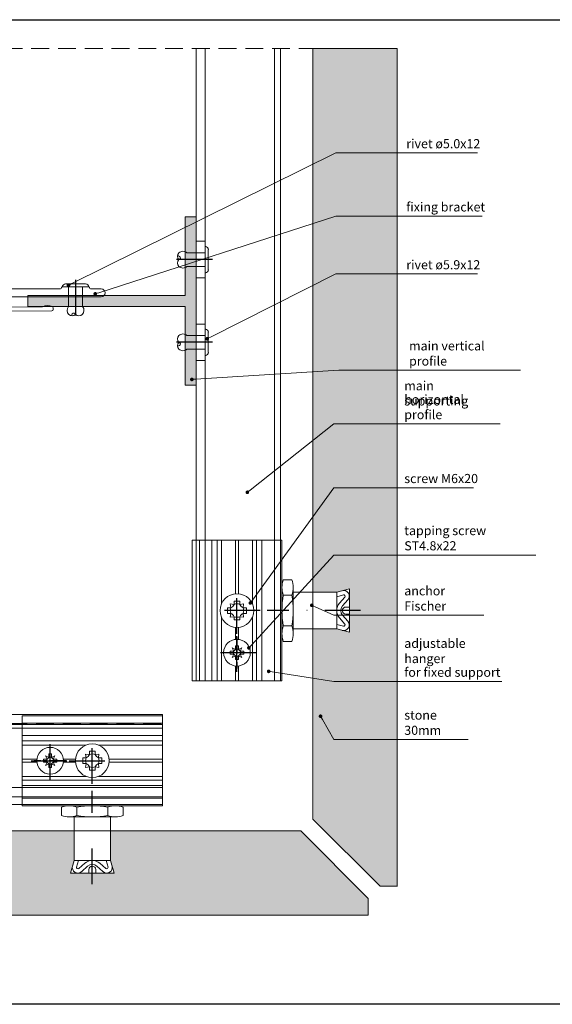
# Model space of a CAD drawing. Units: millimetres. Extents: x -726 to 3966, y 478 to 960.
# Drawn here: x 3246 to 3435, y 610 to 960 of the extents above; entities that cross this region are included whole.
import ezdxf

# ---------------------------------------------------------------- set-up
doc = ezdxf.new("R2010")
doc.units = ezdxf.units.MM
for name, pattern in [('AM_ISO08W050x2', [9, 6, -0.75, 1.5, -0.75]), ('DASHDOT', [25.4, 12.7, -6.35, 0, -6.35]), ('HIDDEN', [9.525, 6.35, -3.175])]:
    doc.linetypes.add(name, pattern=pattern)
doc.layers.add('3-2', color=102, linetype='DASHDOT')
doc.layers.add('AM_7', color=7, linetype='Continuous')
for name, color, linetype, lineweight in [('DIM-1', 6, 'Continuous', 5), ('ETEM Al-Hatch-2', 35, 'Continuous', 0), ('ETEM Al-Vis-1', 5, 'Continuous', 18), ('ETEM Al-Vis-2', 161, 'Continuous', 9), ('ETEM Fi-Hatch-1', 8, 'Continuous', 5), ('ETEM Fi-Hatch-1 @ 1', 8, 'Continuous', 5), ('ETEM Fi-Hatch-1 @ 1.3333', 8, 'Continuous', 5), ('ETEM Fi-Hatch-1 @ 15', 8, 'Continuous', 5), ('ETEM Fi-Hatch-1 @ 2', 8, 'Continuous', 5), ('ETEM Hatch-1', 8, 'Continuous', 5)]:
    doc.layers.add(name, color=color, linetype=linetype, lineweight=lineweight)
doc.styles.add('etem_nan', font='isocpeur.ttf')

# ---------------------------------------------------------------- blocks, each defined once
blk = doc.blocks.new('_Dot')
at = {"color": 0, "linetype": 'ByBlock', "lineweight": -2}
blk.add_line((-0.5, 0), (-1, 0), dxfattribs=at)
at = {"color": 0, "linetype": 'ByBlock', "const_width": 0.5}
blk.add_lwpolyline([(-0.25, 0, 1), (0.25, 0, 1)], format="xyb", close=True, dxfattribs=at)
blk = doc.blocks.new('*U268')
at = {"color": 8, "linetype": 'ByBlock', "lineweight": -2}
blk.add_line((70.82, 23.06), (96.17, 23.06), dxfattribs=at)
blk.add_lwpolyline([(1.16, 0.58), (45.79, 23.06), (70.82, 23.06)], dxfattribs=at)
at = {"color": 8, "xscale": 1.3, "yscale": 1.3, "zscale": 1.3, "rotation": 206.7281309994572}
blk.add_blockref('_Dot', (0, 0), dxfattribs=at)
at = {"color": 0, "linetype": 'ByBlock', "lineweight": -2, "insert": (70.82, 23.71), "char_height": 3.25, "width": 26.975, "attachment_point": 7, "style": 'etem_nan'}
blk.add_mtext('rivet ø5.9х12', dxfattribs=at)
blk = doc.blocks.new('*U102')
at = {"color": 8, "linetype": 'ByBlock', "lineweight": -2}
blk.add_line((110.7, 27.65), (137.67, 27.65), dxfattribs=at)
blk.add_lwpolyline([(1.24, 0.4), (85.68, 27.65), (110.7, 27.65)], dxfattribs=at)
at = {"color": 8, "xscale": 1.3, "yscale": 1.3, "zscale": 1.3, "rotation": 197.8833092544532}
blk.add_blockref('_Dot', (0, 0), dxfattribs=at)
at = {"color": 0, "linetype": 'ByBlock', "lineweight": -2, "insert": (110.7, 28.3), "char_height": 3.25, "width": 28.6, "attachment_point": 7, "style": 'etem_nan'}
blk.add_mtext('fixing bracket', dxfattribs=at)
blk = doc.blocks.new('fixed adj')
at = {"layer": '3-2'}
for p, q in [((-15, -5.6), (-15, 8)), ((0, -7.05), (0, 9.45)), ((-15, -4.45), (-15, 6.85)), ((-21.8, 1.2), (-8.2, 1.2)), ((-8.25, 1.2), (8.25, 1.2))]:
    blk.add_line(p, q, dxfattribs=at)
at = {"layer": 'AM_7', "linetype": 'AM_ISO08W050x2'}
blk.add_line((-9.35, 1.2), (-20.65, 1.2), dxfattribs=at)
at = {"layer": 'ETEM Al-Vis-2'}
for p, q in [((-25, -14.8), (-25, 17.2)), ((-25, 17.2), (25, 17.2)), ((-25, 14.58), (25, 14.58)), ((25, 17.2), (25, -14.8)), ((-25, 10.16), (25, 10.16)), ((-25, 8.23), (25, 8.23)), ((-25, 6.76), (-2.26, 6.76)), ((2.26, 6.76), (25, 6.76)), ((-25, 1.8), (-25, 0.6)), ((-19.72, 1.72), (-25, 1.72)), ((-19.72, 0.71), (-25, 0.71)), ((-5.98, 1.72), (-10.28, 1.72)), ((-5.98, 0.71), (-10.28, 0.71)), ((25, 1.72), (5.98, 1.72)), ((25, 0.71), (5.98, 0.71)), ((-25, -4.37), (-2.24, -4.37)), ((-25, -5.76), (24.85, -5.76)), ((2.24, -4.37), (24.85, -4.37)), ((-25, -7.66), (24.85, -7.66)), ((-25, -12.18), (25, -12.18)), ((25, -14.8), (-25, -14.8))]:
    blk.add_line(p, q, dxfattribs=at)
at = {"layer": 'ETEM Fi-Hatch-1'}
for p, q in [((-15.52, 2.32), (-15.52, 3.6)), ((-14.48, 3.6), (-15.52, 3.6)), ((-14.48, 2.32), (-14.48, 3.6)), ((-1, 3.38), (-2.37, 3.57)), ((-2.37, 3.57), (-2.18, 2.2)), ((1, 4.55), (-1, 4.55)), ((-1, 3.38), (-1, 4.55)), ((1, 3.38), (1, 4.55)), ((2.37, 3.57), (1, 3.38)), ((2.18, 2.2), (2.37, 3.57)), ((-17.4, 0.69), (-17.4, 1.72)), ((-16.12, 1.72), (-17.4, 1.72)), ((-16.12, 0.69), (-17.4, 0.69)), ((-16.7, 2.9), (-16.12, 1.72)), ((-15.52, 2.32), (-16.7, 2.9)), ((-16.12, 0.69), (-16.7, -0.5)), ((-16.7, -0.5), (-15.52, 0.08)), ((-16.12, 1.72), (-15.52, 2.32)), ((-16.12, 0.69), (-15.52, 0.08)), ((-15.52, 0.08), (-15.52, -1.2)), ((-13.3, 2.9), (-14.48, 2.32)), ((-13.88, 1.72), (-14.48, 2.32)), ((-13.88, 0.69), (-14.48, 0.08)), ((-14.48, 0.08), (-13.3, -0.5)), ((-14.48, 0.08), (-14.48, -1.2)), ((-13.88, 1.72), (-13.3, 2.9)), ((-13.88, 1.72), (-12.6, 1.72)), ((-13.3, -0.5), (-13.88, 0.69)), ((-13.88, 0.69), (-12.6, 0.69)), ((-12.6, 0.69), (-12.6, 1.72)), ((-2.18, 2.2), (-3.35, 2.2)), ((-3.35, 0.2), (-3.35, 2.2)), ((-2.18, 0.2), (-3.35, 0.2)), ((-2.18, 0.2), (-2.37, -1.17)), ((2.18, 2.2), (3.35, 2.2)), ((2.18, 0.2), (3.35, 0.2)), ((2.37, -1.17), (2.18, 0.2)), ((3.35, 0.2), (3.35, 2.2)), ((-14.48, -1.2), (-15.52, -1.2)), ((-2.37, -1.17), (-1, -0.98)), ((-1, -0.98), (-1, -2.15)), ((1, -2.15), (-1, -2.15)), ((1, -0.98), (1, -2.15)), ((1, -0.98), (2.37, -1.17))]:
    blk.add_line(p, q, dxfattribs=at)
for centre, radius in [((0, 1.2), 6), ((-15, 1.2), 4.75)]:
    blk.add_circle(centre, radius, dxfattribs=at)
for centre, radius, start, end in [((0, 1.2), 2.4, 65.3757, 114.6243), ((-15, 1.2), 1.24, 155.3757, 204.6243), ((-15, 1.2), 1.24, 65.3757, 114.6243), ((-15, 1.2), 1.24, 245.3757, 294.6243), ((-15, 1.2), 1.24, 335.3757, 24.6243), ((0, 1.2), 2.4, 155.3757, 204.6243), ((-3.18, 4.38), 2.4, 294.6243, 335.3757), ((-3.18, -1.98), 2.4, 24.6243, 65.3757), ((3.18, 4.38), 2.4, 204.6243, 245.3757), ((3.18, -1.98), 2.4, 114.6243, 155.3757), ((0, 1.2), 2.4, 335.3757, 24.6243), ((0, 1.2), 2.4, 245.3757, 294.6243)]:
    blk.add_arc(centre, radius, start, end, dxfattribs=at)
blk = doc.blocks.new('anchor hor')
at = {"layer": '3-2'}
blk.add_line((0, -28), (0, 5.23), dxfattribs=at)
at = {"layer": 'ETEM Fi-Hatch-1'}
for p, q in [((-8.23, 0), (8.23, 0)), ((-10.97, -3.5), (-10.97, -0.5)), ((-5.48, -3.5), (-5.48, -0.5)), ((5.48, -3.5), (5.48, -0.5)), ((10.97, -3.5), (10.97, -0.5)), ((-8.23, -4), (8.23, -4)), ((-6.5, -19.5), (-6.5, -4)), ((6.5, -19.5), (6.5, -4)), ((-6.5, -19.5), (-7.75, -24)), ((-6.5, -19.5), (6.5, -19.5)), ((-4.94, -19.5), (-5.6, -21.87)), ((-2.63, -20.49), (-4.8, -22.38)), ((2.63, -20.49), (4.8, -22.38)), ((4.94, -19.5), (5.6, -21.87)), ((7.75, -24), (6.5, -19.5)), ((-7.75, -24), (7.75, -24)), ((-3.78, -23.49), (-1.67, -21.59)), ((-1.25, -24), (-1.25, -22.75)), ((1.25, -24), (1.25, -22.75)), ((3.78, -23.49), (1.67, -21.59))]:
    blk.add_line(p, q, dxfattribs=at)
for centre, radius, start, end in [((-8.23, -7.77), 7.77, 69.3345, 110.6655), ((0, -30.33), 30.33, 79.5826, 100.4174), ((8.23, -7.77), 7.77, 69.3345, 110.6655), ((-8.23, 3.77), 7.77, 249.3345, 290.6655), ((0, 26.33), 30.33, 259.5826, 280.4174), ((8.23, 3.77), 7.77, 249.3345, 290.6655), ((0, -23.5), 4, 48.8086, 131.1914), ((0, -23.45), 2.5, 47.9826, 132.0174), ((-5.12, -22), 2, 164.4759, 312.0174), ((-5.12, -22), 0.5, 164.4759, 312.6551), ((0, -22.75), 1.25, 0, 180), ((5.12, -22), 2, 227.9826, 15.5241), ((5.12, -22), 0.5, 227.3449, 15.5241)]:
    blk.add_arc(centre, radius, start, end, dxfattribs=at)
blk = doc.blocks.new('75mm hor')
at = {"layer": 'ETEM Al-Vis-1'}
for p, q in [((-30.7, 0), (30.7, 0)), ((-31, -1.05), (-31, -0.3)), ((-23.52, -3.98), (-30.8, -1.33)), ((30.75, -1.35), (15.72, -4)), ((31, -0.3), (31, -1.05)), ((-22.8, -4), (-23.42, -4)), ((-21.89, -5.85), (-21.89, -4.95)), ((-21.42, -56.09), (-21.73, -6.62)), ((-20.48, -5.67), (-20.62, -5.84)), ((-20.58, -6.13), (-20.5, -6.2)), ((-20.4, -5), (-20.4, -5.46)), ((-20.34, -6.45), (-20.04, -52.53)), ((-17.4, -4), (-19.4, -4)), ((-16.4, -73.6), (-16.4, -5)), ((-12.8, -5.8), (-12.8, -7.5)), ((-10.55, -4.8), (-11.8, -4.8)), ((15.67, -4), (-8.95, -4)), ((-13.6, -9.1), (-13.6, -59.15)), ((-20.33, -56.53), (-20.97, -56.54)), ((-12.9, -59.85), (-12.9, -69.15)), ((-13.6, -69.85), (-13.6, -73.6))]:
    blk.add_line(p, q, dxfattribs=at)
blk.add_lwpolyline([(15.67, -4), (15.67, -4)], dxfattribs=at)
for centre, radius, start, end in [((-30.7, -0.3), 0.3, 90, 180), ((30.7, -0.3), 0.3, 0, 90), ((-30.7, -1.05), 0.3, 180, 250), ((30.7, -1.05), 0.3, 280, 0), ((-23.42, -3.7), 0.3, 250, 270), ((-22.8, -4.91), 0.914, 357.7523, 89.9971), ((-66.41, -14.97), 45.45, 10.5422, 11.579), ((-20.4, -5.96), 0.248, 150.7703, 223.1577), ((-20.64, -6.47), 0.3, 3.1664, 63.1664), ((-20.7, -5.46), 0.3, 316.1756, 1.1423), ((-19.4, -5), 1, 90, 180), ((-17.4, -5), 1, 0, 90), ((-11.8, -5.8), 1, 90, 180), ((-10.55, -3.8), 1, 270, 323.1301), ((-8.95, -5), 1, 90, 143.1301), ((-12.6, -9.1), 1, 126.8699, 180), ((-13.8, -7.5), 1, 306.8699, 0), ((-19.74, -52.53), 0.3, 180.3673, 208.4398), ((-23.48, -54.55), 3.95, 334.081, 28.4398), ((-20.97, -56.09), 0.45, 180.3673, 270.3673), ((-20.33, -56.08), 0.45, 270.3673, 334.081), ((-13.25, -59.15), 0.35, 180, 270), ((-13.25, -59.85), 0.35, 360, 90), ((-13.25, -69.85), 0.35, 90, 180), ((-13.25, -69.15), 0.35, 270, 0), ((-15, -73.6), 1.4, 180, 0)]:
    blk.add_arc(centre, radius, start, end, dxfattribs=at)
blk.add_spline([(15.67, -4), (15.7, -4), (15.72, -4)], degree=3, dxfattribs=at)
blk = doc.blocks.new('main T profile')
at = {"layer": 'ETEM Al-Hatch-2'}
blk.add_hatch(color=256, dxfattribs=at).paths.add_polyline_path([(-932.66, 1930.62), (-936.66, 1930.62), (-936.66, 1874.62), (-964.66, 1874.62), (-964.66, 1870.62), (-904.66, 1870.62), (-904.66, 1874.62), (-932.66, 1874.62)])
at = {"layer": 'ETEM Al-Vis-1', "color": 2}
blk.add_lwpolyline([(-904.66, 1870.62), (-964.66, 1870.62), (-964.66, 1874.62), (-936.66, 1874.62), (-936.66, 1930.62), (-932.66, 1930.62), (-932.66, 1874.62), (-904.66, 1874.62), (-904.66, 1870.62)], dxfattribs=at)
blk = doc.blocks.new('*U103')
at = {"color": 8, "linetype": 'ByBlock', "lineweight": -2}
blk.add_line((54.77, 41.02), (79.47, 41.02), dxfattribs=at)
blk.add_lwpolyline([(0.76, 1.05), (29.75, 41.02), (54.77, 41.02)], dxfattribs=at)
at = {"color": 8, "xscale": 1.3, "yscale": 1.3, "zscale": 1.3, "rotation": 234.0471283283655}
blk.add_blockref('_Dot', (0, 0), dxfattribs=at)
at = {"color": 0, "linetype": 'ByBlock', "lineweight": -2, "insert": (54.77, 41.67), "char_height": 3.25, "width": 26.325, "attachment_point": 7, "style": 'etem_nan'}
blk.add_mtext('screw M6x20', dxfattribs=at)
blk = doc.blocks.new('*U104')
at = {"color": 8, "linetype": 'ByBlock', "lineweight": -2}
blk.add_line((55.3, 33.06), (102.1, 33.06), dxfattribs=at)
blk.add_lwpolyline([(0.88, 0.96), (30.28, 33.06), (55.3, 33.06)], dxfattribs=at)
at = {"color": 8, "xscale": 1.3, "yscale": 1.3, "zscale": 1.3, "rotation": 227.5190342292015}
blk.add_blockref('_Dot', (0, 0), dxfattribs=at)
at = {"color": 0, "linetype": 'ByBlock', "lineweight": -2, "insert": (55.3, 33.71), "char_height": 3.25, "width": 48.425, "attachment_point": 7, "style": 'etem_nan'}
blk.add_mtext('tapping screw ST4.8x22', dxfattribs=at)
blk = doc.blocks.new('*U105')
at = {"color": 8, "linetype": 'ByBlock', "lineweight": -2}
blk.add_line((48.25, -3.59), (83.02, -3.59), dxfattribs=at)
blk.add_lwpolyline([(1.28, -0.2), (23.23, -3.59), (48.25, -3.59)], dxfattribs=at)
at = {"color": 8, "xscale": 1.3, "yscale": 1.3, "zscale": 1.3, "rotation": 171.2121936874057}
blk.add_blockref('_Dot', (0, 0), dxfattribs=at)
at = {"color": 0, "linetype": 'ByBlock', "lineweight": -2, "char_height": 3.25, "attachment_point": 7, "style": 'etem_nan'}
for s, insert, width in [('adjustable hanger', (48.25, 1.93), 36.4), ('for fixed support', (48.25, -2.94), 36.075)]:
    blk.add_mtext(s, dxfattribs=dict(at, insert=insert, width=width))
blk = doc.blocks.new('*U106')
at = {"color": 8, "linetype": 'ByBlock', "lineweight": -2}
blk.add_line((32.9, -3.54), (61.18, -3.54), dxfattribs=at)
blk.add_lwpolyline([(1.19, -0.53), (7.88, -3.54), (32.9, -3.54)], dxfattribs=at)
at = {"color": 8, "xscale": 1.3, "yscale": 1.3, "zscale": 1.3, "rotation": 155.8238831164554}
blk.add_blockref('_Dot', (0, 0), dxfattribs=at)
at = {"color": 0, "linetype": 'ByBlock', "lineweight": -2, "insert": (32.9, -2.89), "char_height": 3.25, "width": 29.9, "attachment_point": 7, "style": 'etem_nan'}
blk.add_mtext('anchor Fischer', dxfattribs=at)
blk = doc.blocks.new('*U107')
at = {"color": 8, "linetype": 'ByBlock', "lineweight": -2}
blk.add_line((55.86, 24.37), (89.99, 24.37), dxfattribs=at)
blk.add_lwpolyline([(1.02, 0.81), (30.84, 24.37), (55.86, 24.37)], dxfattribs=at)
at = {"color": 8, "xscale": 1.3, "yscale": 1.3, "zscale": 1.3, "rotation": 218.3116324550826}
blk.add_blockref('_Dot', (0, 0), dxfattribs=at)
at = {"color": 0, "linetype": 'ByBlock', "lineweight": -2, "char_height": 3.25, "attachment_point": 7, "style": 'etem_nan'}
for s, insert, width in [('main supporting', (55.86, 29.89), 32.175), ('horizontal profile', (55.86, 25.02), 35.75)]:
    blk.add_mtext(s, dxfattribs=dict(at, insert=insert, width=width))
blk = doc.blocks.new('*U108')
at = {"color": 8, "linetype": 'ByBlock', "lineweight": -2}
blk.add_line((77.3, 3.25), (116.95, 3.25), dxfattribs=at)
blk.add_lwpolyline([(1.3, 0.08), (52.28, 3.25), (77.3, 3.25)], dxfattribs=at)
at = {"color": 8, "xscale": 1.3, "yscale": 1.3, "zscale": 1.3, "rotation": 183.5618979962406}
blk.add_blockref('_Dot', (0, 0), dxfattribs=at)
at = {"color": 0, "linetype": 'ByBlock', "lineweight": -2, "insert": (77.3, 3.9), "char_height": 3.25, "width": 41.275, "attachment_point": 7, "style": 'etem_nan'}
blk.add_mtext('main vertical profile', dxfattribs=at)
blk = doc.blocks.new('*U269')
at = {"color": 8, "linetype": 'ByBlock', "lineweight": -2}
blk.add_line((120.23, 47.09), (145.58, 47.09), dxfattribs=at)
blk.add_lwpolyline([(1.17, 0.58), (95.21, 47.09), (120.23, 47.09)], dxfattribs=at)
at = {"color": 8, "xscale": 1.3, "yscale": 1.3, "zscale": 1.3, "rotation": 206.3173442540302}
blk.add_blockref('_Dot', (0, 0), dxfattribs=at)
at = {"color": 0, "linetype": 'ByBlock', "lineweight": -2, "insert": (120.23, 47.74), "char_height": 3.25, "width": 26.975, "attachment_point": 7, "style": 'etem_nan'}
blk.add_mtext('rivet ø5.0х12', dxfattribs=at)
blk = doc.blocks.new('*U270')
at = {"color": 8, "linetype": 'ByBlock', "lineweight": -2}
blk.add_line((29.8, -8.29), (52.55, -8.29), dxfattribs=at)
blk.add_lwpolyline([(0.65, -1.13), (4.78, -8.29), (29.8, -8.29)], dxfattribs=at)
at = {"color": 8, "xscale": 1.3, "yscale": 1.3, "zscale": 1.3, "rotation": 119.9522018916009}
blk.add_blockref('_Dot', (0, 0), dxfattribs=at)
at = {"color": 0, "linetype": 'ByBlock', "lineweight": -2, "insert": (29.8, -7.64), "char_height": 3.25, "width": 24.375, "attachment_point": 7, "style": 'etem_nan'}
blk.add_mtext('stone 30mm', dxfattribs=at)
blk = doc.blocks.new('rivet 5.0x12')
at = {"layer": '3-2'}
blk.add_line((2.52, 0), (-11.96, 0), dxfattribs=at)
at = {"layer": 'ETEM Fi-Hatch-1'}
for p, q in [((0, 4.75), (0, -4.75)), ((1.1, -3.57), (1.1, 3.57)), ((0, 2.5), (-7, 2.5)), ((0, -2.5), (-7, -2.5))]:
    blk.add_line(p, q, dxfattribs=at)
for points in [[(-7, 2.5, 0.378667), (-9.85, 2.4, 0.409512), (-9.85, 0, 0.133004)], [(-9.85, 0, -1.132371), (-10.34, -1.22, 0.321896)], [(-7, -2.5, -0.379076), (-9.84, -2.4, -0.409512), (-9.85, 0, -0.133004)]]:
    blk.add_lwpolyline(points, format="xyb", dxfattribs=at)
for centre, radius, start, end in [((-0.19, 3.47), 1.3, 4.4368, 81.4223), ((-0.18, -3.48), 1.29, 278.1918, 355.9957)]:
    blk.add_arc(centre, radius, start, end, dxfattribs=at)
blk = doc.blocks.new('*U324')
at = {"layer": 'ETEM Fi-Hatch-1 @ 1'}
h = blk.add_hatch(dxfattribs=at)
h.set_pattern_fill('AR-SAND', color=256, scale=0.1, angle=90, style=0)
h.paths.add_polyline_path([(3369.91, 647.57), (3345.91, 671.57), (3278.18, 671.57), (3278.18, 661.07), (3279.43, 656.57), (3263.93, 656.57), (3265.18, 661.07), (3265.18, 671.57), (3070.72, 671.57), (3070.72, 641.57), (3369.91, 641.57)])
at = {"layer": 'ETEM Fi-Hatch-1 @ 1.3333'}
h = blk.add_hatch(dxfattribs=at)
h.set_pattern_fill('AR-SAND', color=256, scale=0.1, angle=90, style=0)
h.paths.add_polyline_path([(3369.91, 647.57), (3345.91, 671.57), (3278.18, 671.57), (3278.18, 661.07), (3279.43, 656.57), (3263.93, 656.57), (3265.18, 661.07), (3265.18, 671.57), (3070.72, 671.57), (3070.72, 641.57), (3369.91, 641.57)])
at = {"layer": 'ETEM Fi-Hatch-1 @ 15'}
h = blk.add_hatch(dxfattribs=at)
h.set_pattern_fill('AR-SAND', color=256, scale=0.1, angle=90, style=0)
h.paths.add_polyline_path([(3369.91, 647.57), (3345.91, 671.57), (3278.18, 671.57), (3278.18, 661.07), (3279.43, 656.57), (3263.93, 656.57), (3265.18, 661.07), (3265.18, 671.57), (3070.72, 671.57), (3070.72, 641.57), (3369.91, 641.57)])
at = {"layer": 'ETEM Fi-Hatch-1 @ 2'}
h = blk.add_hatch(dxfattribs=at)
h.set_pattern_fill('AR-SAND', color=256, scale=0.1, angle=90, style=0)
h.paths.add_polyline_path([(3369.91, 647.57), (3345.91, 671.57), (3278.18, 671.57), (3278.18, 661.07), (3279.43, 656.57), (3263.93, 656.57), (3265.18, 661.07), (3265.18, 671.57), (3070.72, 671.57), (3070.72, 641.57), (3369.91, 641.57)])
blk = doc.blocks.new('*U325')
at = {"layer": 'ETEM Fi-Hatch-1 @ 1'}
h = blk.add_hatch(dxfattribs=at)
h.set_pattern_fill('AR-SAND', color=256, scale=0.1, angle=90, style=0)
h.paths.add_polyline_path([(3380.15, 724.79), (3357.71, 724.79), (3350.45, 725.91), (3350.52, 675.81), (3374.15, 651.89), (3380.15, 651.89)])
h.paths.add_polyline_path([(3380.15, 748.36), (3363.18, 748.36), (3363.18, 742.29), (3358.68, 743.54), (3350.43, 743.54), (3350.45, 725.91), (3357.71, 724.79), (3380.15, 724.79)])
h.paths.add_polyline_path([(3380.15, 769.8), (3357.71, 769.8), (3350.4, 761.83), (3350.41, 756.54), (3358.68, 756.54), (3363.18, 757.79), (3363.18, 748.36), (3380.15, 748.36)])
h.paths.add_polyline_path([(3380.15, 793.74), (3357.71, 793.74), (3350.37, 783.63), (3350.4, 761.83), (3357.71, 769.8), (3380.15, 769.8)])
h.paths.add_polyline_path([(3380.15, 816.51), (3357.71, 816.51), (3350.34, 810.68), (3350.37, 783.63), (3357.71, 793.74), (3380.15, 793.74)])
h.paths.add_polyline_path([(3380.15, 835.57), (3359.41, 835.57), (3350.3, 835.01), (3350.34, 810.68), (3357.71, 816.51), (3380.15, 816.51)])
h.paths.add_polyline_path([(3380.15, 869.86), (3358.42, 869.86), (3350.26, 865.75), (3350.3, 835.01), (3359.41, 835.57), (3380.15, 835.57)])
h.paths.add_polyline_path([(3380.15, 890.45), (3358.42, 890.45), (3350.23, 887.81), (3350.26, 865.75), (3358.42, 869.86), (3380.15, 869.86)])
h.paths.add_polyline_path([(3380.15, 950.13), (3350.15, 950.13), (3350.23, 887.81), (3358.42, 890.45), (3380.15, 890.45)])
at = {"layer": 'ETEM Fi-Hatch-1 @ 1.3333'}
h = blk.add_hatch(dxfattribs=at)
h.set_pattern_fill('AR-SAND', color=256, scale=0.1, angle=90, style=0)
h.paths.add_polyline_path([(3380.15, 724.79), (3357.71, 724.79), (3350.45, 725.91), (3350.52, 675.81), (3374.15, 651.89), (3380.15, 651.89)])
h.paths.add_polyline_path([(3380.15, 748.36), (3363.18, 748.36), (3363.18, 742.29), (3358.68, 743.54), (3350.43, 743.54), (3350.45, 725.91), (3357.71, 724.79), (3380.15, 724.79)])
h.paths.add_polyline_path([(3380.15, 769.8), (3357.71, 769.8), (3350.4, 761.83), (3350.41, 756.54), (3358.68, 756.54), (3363.18, 757.79), (3363.18, 748.36), (3380.15, 748.36)])
h.paths.add_polyline_path([(3380.15, 793.74), (3357.71, 793.74), (3350.37, 783.63), (3350.4, 761.83), (3357.71, 769.8), (3380.15, 769.8)])
h.paths.add_polyline_path([(3380.15, 816.51), (3357.71, 816.51), (3350.34, 810.68), (3350.37, 783.63), (3357.71, 793.74), (3380.15, 793.74)])
h.paths.add_polyline_path([(3380.15, 835.57), (3359.41, 835.57), (3350.3, 835.01), (3350.34, 810.68), (3357.71, 816.51), (3380.15, 816.51)])
h.paths.add_polyline_path([(3380.15, 869.86), (3358.42, 869.86), (3350.26, 865.75), (3350.3, 835.01), (3359.41, 835.57), (3380.15, 835.57)])
h.paths.add_polyline_path([(3380.15, 890.45), (3358.42, 890.45), (3350.23, 887.81), (3350.26, 865.75), (3358.42, 869.86), (3380.15, 869.86)])
h.paths.add_polyline_path([(3380.15, 950.13), (3350.15, 950.13), (3350.23, 887.81), (3358.42, 890.45), (3380.15, 890.45)])
at = {"layer": 'ETEM Fi-Hatch-1 @ 15'}
h = blk.add_hatch(dxfattribs=at)
h.set_pattern_fill('AR-SAND', color=256, scale=0.1, angle=90, style=0)
h.paths.add_polyline_path([(3380.15, 724.79), (3357.71, 724.79), (3350.45, 725.91), (3350.52, 675.81), (3374.15, 651.89), (3380.15, 651.89)])
h.paths.add_polyline_path([(3380.15, 748.36), (3363.18, 748.36), (3363.18, 742.29), (3358.68, 743.54), (3350.43, 743.54), (3350.45, 725.91), (3357.71, 724.79), (3380.15, 724.79)])
h.paths.add_polyline_path([(3380.15, 769.8), (3357.71, 769.8), (3350.4, 761.83), (3350.41, 756.54), (3358.68, 756.54), (3363.18, 757.79), (3363.18, 748.36), (3380.15, 748.36)])
h.paths.add_polyline_path([(3380.15, 793.74), (3357.71, 793.74), (3350.37, 783.63), (3350.4, 761.83), (3357.71, 769.8), (3380.15, 769.8)])
h.paths.add_polyline_path([(3380.15, 816.51), (3357.71, 816.51), (3350.34, 810.68), (3350.37, 783.63), (3357.71, 793.74), (3380.15, 793.74)])
h.paths.add_polyline_path([(3380.15, 835.57), (3359.41, 835.57), (3350.3, 835.01), (3350.34, 810.68), (3357.71, 816.51), (3380.15, 816.51)])
h.paths.add_polyline_path([(3380.15, 869.86), (3358.42, 869.86), (3350.26, 865.75), (3350.3, 835.01), (3359.41, 835.57), (3380.15, 835.57)])
h.paths.add_polyline_path([(3380.15, 890.45), (3358.42, 890.45), (3350.23, 887.81), (3350.26, 865.75), (3358.42, 869.86), (3380.15, 869.86)])
h.paths.add_polyline_path([(3380.15, 950.13), (3350.15, 950.13), (3350.23, 887.81), (3358.42, 890.45), (3380.15, 890.45)])
at = {"layer": 'ETEM Fi-Hatch-1 @ 2'}
h = blk.add_hatch(dxfattribs=at)
h.set_pattern_fill('AR-SAND', color=256, scale=0.1, angle=90, style=0)
h.paths.add_polyline_path([(3380.15, 724.79), (3357.71, 724.79), (3350.45, 725.91), (3350.52, 675.81), (3374.15, 651.89), (3380.15, 651.89)])
h.paths.add_polyline_path([(3380.15, 748.36), (3363.18, 748.36), (3363.18, 742.29), (3358.68, 743.54), (3350.43, 743.54), (3350.45, 725.91), (3357.71, 724.79), (3380.15, 724.79)])
h.paths.add_polyline_path([(3380.15, 769.8), (3357.71, 769.8), (3350.4, 761.83), (3350.41, 756.54), (3358.68, 756.54), (3363.18, 757.79), (3363.18, 748.36), (3380.15, 748.36)])
h.paths.add_polyline_path([(3380.15, 793.74), (3357.71, 793.74), (3350.37, 783.63), (3350.4, 761.83), (3357.71, 769.8), (3380.15, 769.8)])
h.paths.add_polyline_path([(3380.15, 816.51), (3357.71, 816.51), (3350.34, 810.68), (3350.37, 783.63), (3357.71, 793.74), (3380.15, 793.74)])
h.paths.add_polyline_path([(3380.15, 835.57), (3359.41, 835.57), (3350.3, 835.01), (3350.34, 810.68), (3357.71, 816.51), (3380.15, 816.51)])
h.paths.add_polyline_path([(3380.15, 869.86), (3358.42, 869.86), (3350.26, 865.75), (3350.3, 835.01), (3359.41, 835.57), (3380.15, 835.57)])
h.paths.add_polyline_path([(3380.15, 890.45), (3358.42, 890.45), (3350.23, 887.81), (3350.26, 865.75), (3358.42, 869.86), (3380.15, 869.86)])
h.paths.add_polyline_path([(3380.15, 950.13), (3350.15, 950.13), (3350.23, 887.81), (3358.42, 890.45), (3380.15, 890.45)])

msp = doc.modelspace()

# ---------------------------------------------------------------- linework, layer by layer
msp.add_lwpolyline([(2996.51, 960.4), (3442.39, 960.4), (3442.39, 609.85), (2996.51, 609.85)], close=True)
at = {"layer": '3-2'}
for p, q in [((3314.41, 874.97), (3299.92, 874.97)), ((3314.41, 845.54), (3299.92, 845.54))]:
    msp.add_line(p, q, dxfattribs=at)
at = {"layer": 'ETEM Al-Vis-2'}
for p, q in [((3308.68, 950.13), (3308.68, 725.04)), ((3311.88, 950.13), (3311.88, 725.04)), ((3336.48, 950.13), (3336.48, 725.04)), ((3338.68, 950.13), (3338.68, 725.04)), ((3311.88, 881.51), (3308.68, 881.51)), ((3311.88, 868.51), (3308.68, 868.51)), ((3311.88, 852.01), (3308.68, 852.01)), ((3311.88, 839.01), (3308.68, 839.01)), ((3338.68, 725.04), (3308.68, 725.04)), ((3296.68, 713.04), (3070.72, 713.04)), ((3296.68, 680.94), (3296.68, 713.04)), ((3296.68, 709.44), (3070.72, 709.44)), ((3296.68, 708.11), (3070.72, 708.11)), ((3296.68, 681.07), (3296.68, 711.07)), ((3296.68, 687.06), (3070.72, 687.06)), ((3296.68, 683.74), (3070.72, 683.74)), ((3296.68, 680.94), (3070.72, 680.94))]:
    msp.add_line(p, q, dxfattribs=at)
at = {"layer": 'ETEM Fi-Hatch-1'}
for p, q in [((3305.38, 877.37), (3311.88, 877.37)), ((3311.88, 870.22), (3311.88, 879.72)), ((3312.98, 878.54), (3312.98, 871.4)), ((3305.38, 872.57), (3311.88, 872.57)), ((3311.88, 850.29), (3311.88, 840.79)), ((3312.98, 841.97), (3312.98, 849.11)), ((3305.38, 847.94), (3311.88, 847.94)), ((3305.38, 843.14), (3311.88, 843.14)), ((3380.15, 651.89), (3374.15, 651.89)), ((3369.91, 641.57), (3369.91, 647.57))]:
    msp.add_line(p, q, dxfattribs=at)
for points in [[(3374.15, 651.89), (3350.15, 675.81), (3350.15, 950.13), (3380.15, 950.13), (3380.15, 651.81)], [(3369.91, 647.57), (3345.91, 671.57), (3070.72, 671.57), (3070.72, 641.57), (3369.91, 641.57)]]:
    msp.add_lwpolyline(points, dxfattribs=at)
for points in [[(3305.38, 877.37, 0.414637), (3302.54, 877.37, 0.409512), (3302.54, 874.97, 0.133004)], [(3302.54, 874.97, 1.132371), (3302.05, 876.19, -0.321896)], [(3305.38, 872.57, -0.414575), (3302.54, 872.57, -0.409512), (3302.54, 874.97, -0.133004)], [(3305.38, 847.94, 0.414575), (3302.54, 847.94, 0.409512), (3302.54, 845.54, 0.133004)], [(3302.54, 845.54, -1.132371), (3302.05, 844.33, 0.321896)], [(3305.38, 843.14, -0.414637), (3302.54, 843.14, -0.409512), (3302.54, 845.54, -0.133004)]]:
    msp.add_lwpolyline(points, format="xyb", dxfattribs=at)
for centre, radius, start, end in [((3311.7, 878.45), 1.29, 4.0043, 81.8082), ((3311.69, 871.5), 1.3, 278.5777, 355.5632), ((3311.69, 849.01), 1.3, 4.4368, 81.4223), ((3311.7, 842.06), 1.29, 278.1918, 355.9957)]:
    msp.add_arc(centre, radius, start, end, dxfattribs=at)
at = {"layer": 'ETEM Hatch-1', "linetype": 'HIDDEN'}
for p, q in [((3380.15, 950.13), (3070.72, 950.13)), ((3070.72, 709.84), (3296.68, 709.84))]:
    msp.add_line(p, q, dxfattribs=at)

# ---------------------------------------------------------------- block references
at = {"rotation": 90}
for name, p in [('75mm hor', (3201.23, 878.16)), ('fixed adj', (3324.38, 750.04))]:
    msp.add_blockref(name, p, dxfattribs=at)
at = {"xscale": -1}
for name, p, rotation in [('main T profile', (5179.31, -74.4), 90), ('rivet 5.0x12', (3265.73, 865.26), 270), ('anchor hor', (3339.18, 750.04), 90)]:
    msp.add_blockref(name, p, dxfattribs=dict(at, rotation=rotation))
for name, p in [('fixed adj', (3271.68, 695.37)), ('anchor hor', (3271.68, 680.57))]:
    msp.add_blockref(name, p)
at = {"layer": 'DIM-1'}
for name, p in [('*U269', (3263.21, 865.87)), ('*U102', (3272.74, 862.8)), ('*U268', (3312.62, 846.8)), ('*U108', (3307.13, 832.32)), ('*U107', (3326.87, 792.14)), ('*U103', (3327.96, 752.73)), ('*U104', (3327.43, 736.74)), ('*U106', (3349.83, 751.9)), ('*U105', (3334.48, 728.38)), ('*U270', (3352.93, 712.4))]:
    msp.add_blockref(name, p, dxfattribs=at)
at = {"layer": 'ETEM Fi-Hatch-1'}
for name in ['*U325', '*U324']:
    msp.add_blockref(name, (0, 0), dxfattribs=at)

doc.saveas('drawing.dxf')
